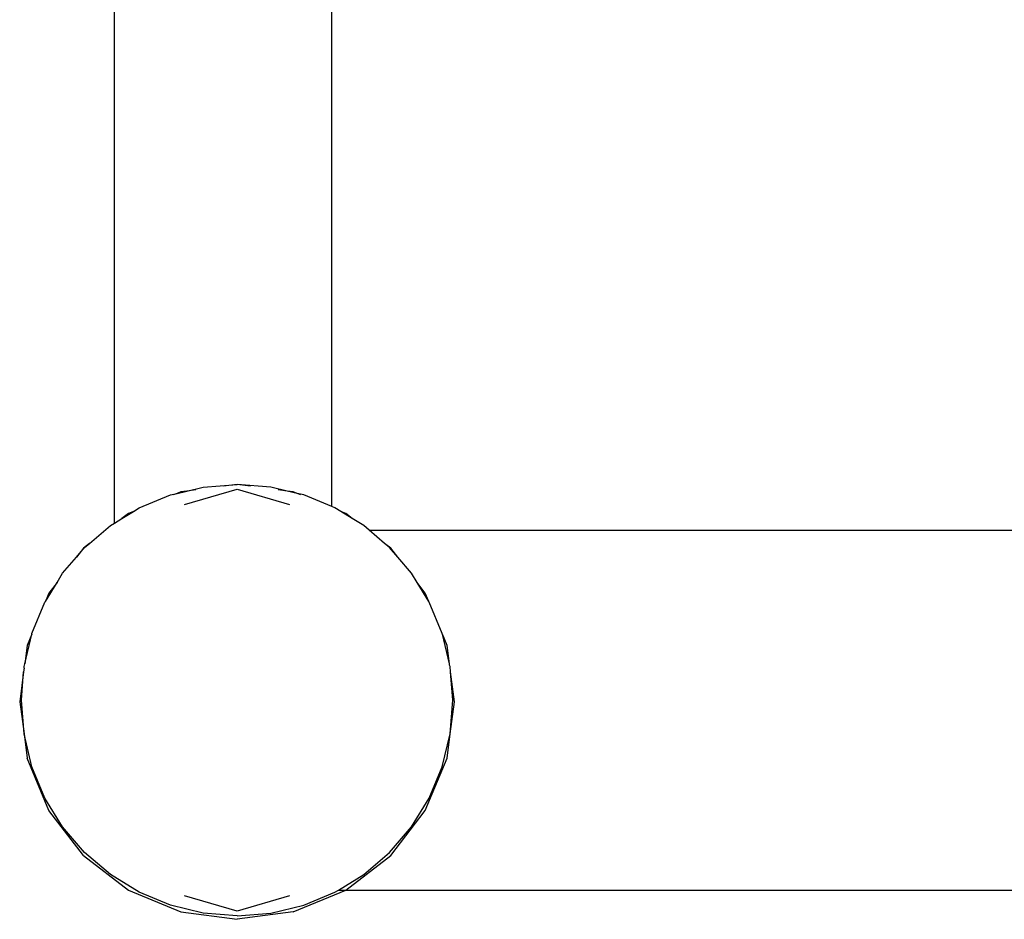
# Model space of a CAD drawing. Extents: x -422 to 398, y -535 to 615.
# Drawn here: x -242 to -219, y 14 to 35 of the extents above; entities that cross this region are included whole.
import ezdxf

# ---------------------------------------------------------------- set-up
doc = ezdxf.new("R2010")
doc.units = 0
doc.layers.get('0').update_dxf_attribs({"linetype": 'CONTINUOUS'})

msp = doc.modelspace()

# ---------------------------------------------------------------- linework, layer by layer
for p, q in [((-239.945, 23.039), (-239.945, 241.382)), ((-234.945, 23.416), (-234.945, 37.02)), ((-238.332, 23.469), (-237.126, 23.818)), ((-238.281, 23.775), (-237.902, 23.866)), ((-238.073, 23.803), (-238.281, 23.775)), ((-237.902, 23.866), (-237.126, 23.927)), ((-237.126, 23.927), (-237.437, 23.886)), ((-236.815, 23.886), (-237.126, 23.927)), ((-236.35, 23.866), (-237.126, 23.927)), ((-237.126, 23.818), (-235.919, 23.469)), ((-235.971, 23.775), (-236.35, 23.866)), ((-235.971, 23.775), (-236.179, 23.803)), ((-239.378, 23.387), (-238.659, 23.685)), ((-238.659, 23.685), (-238.507, 23.721)), ((-238.507, 23.721), (-238.595, 23.685)), ((-238.507, 23.721), (-238.281, 23.775)), ((-238.42, 23.757), (-238.507, 23.721)), ((-238.281, 23.775), (-238.42, 23.757)), ((-235.832, 23.757), (-235.971, 23.775)), ((-235.745, 23.721), (-235.971, 23.775)), ((-235.745, 23.721), (-235.832, 23.757)), ((-235.657, 23.685), (-235.745, 23.721)), ((-235.593, 23.685), (-235.745, 23.721)), ((-234.945, 23.416), (-235.593, 23.685)), ((-239.511, 23.305), (-239.378, 23.387)), ((-234.874, 23.387), (-234.945, 23.416)), ((-234.741, 23.305), (-234.874, 23.387)), ((-239.945, 23.039), (-239.773, 23.144)), ((-239.773, 23.144), (-239.511, 23.305)), ((-239.626, 23.257), (-239.773, 23.144)), ((-239.511, 23.305), (-239.626, 23.257)), ((-234.626, 23.257), (-234.741, 23.305)), ((-234.478, 23.144), (-234.741, 23.305)), ((-234.478, 23.144), (-234.626, 23.257)), ((-234.21, 22.98), (-234.478, 23.144)), ((-240.519, 22.572), (-240.041, 22.98)), ((-240.041, 22.98), (-239.945, 23.039)), ((-234.09, 22.877), (-234.21, 22.98)), ((-234.09, 22.877), (-201.779, 22.877)), ((-233.733, 22.572), (-234.09, 22.877)), ((-240.822, 22.253), (-240.633, 22.474)), ((-240.661, 22.463), (-240.822, 22.253)), ((-240.519, 22.572), (-240.661, 22.463)), ((-240.633, 22.474), (-240.519, 22.572)), ((-233.59, 22.463), (-233.733, 22.572)), ((-233.619, 22.474), (-233.733, 22.572)), ((-233.429, 22.253), (-233.619, 22.474)), ((-233.429, 22.253), (-233.59, 22.463)), ((-241.139, 21.883), (-240.822, 22.253)), ((-233.113, 21.883), (-233.429, 22.253)), ((-241.266, 21.675), (-241.139, 21.883)), ((-232.986, 21.675), (-233.113, 21.883)), ((-241.536, 21.235), (-241.266, 21.675)), ((-241.266, 21.675), (-241.456, 21.427)), ((-232.796, 21.427), (-232.986, 21.675)), ((-232.716, 21.235), (-232.986, 21.675)), ((-241.456, 21.427), (-241.536, 21.235)), ((-232.716, 21.235), (-232.796, 21.427)), ((-241.843, 20.5), (-241.545, 21.219)), ((-241.545, 21.219), (-241.536, 21.235)), ((-232.706, 21.219), (-232.716, 21.235)), ((-232.408, 20.5), (-232.706, 21.219)), ((-242.011, 19.803), (-241.848, 20.482)), ((-241.848, 20.482), (-241.956, 20.221)), ((-241.848, 20.482), (-241.843, 20.5)), ((-232.408, 20.492), (-232.408, 20.5)), ((-232.404, 20.482), (-232.408, 20.492)), ((-232.296, 20.221), (-232.404, 20.482)), ((-232.241, 19.803), (-232.404, 20.482)), ((-241.956, 20.221), (-242.011, 19.803)), ((-232.241, 19.803), (-232.296, 20.221)), ((-242.025, 19.743), (-242.011, 19.803)), ((-242.024, 19.7), (-242.025, 19.743)), ((-232.237, 19.77), (-232.241, 19.803)), ((-232.227, 19.743), (-232.237, 19.77)), ((-232.217, 19.62), (-232.227, 19.743)), ((-242.035, 19.62), (-242.126, 18.927)), ((-242.086, 18.967), (-242.035, 19.62)), ((-242.024, 19.7), (-242.035, 19.62)), ((-232.126, 18.927), (-232.217, 19.62)), ((-232.166, 18.967), (-232.217, 19.62)), ((-242.126, 18.927), (-242.025, 18.191)), ((-242.025, 18.191), (-242.086, 18.967)), ((-232.227, 18.191), (-232.166, 18.967)), ((-232.227, 18.191), (-232.126, 18.927)), ((-241.843, 17.434), (-242.025, 18.191)), ((-242.025, 18.191), (-241.956, 17.633)), ((-232.408, 17.434), (-232.227, 18.191)), ((-232.296, 17.633), (-232.227, 18.191)), ((-241.456, 16.427), (-241.956, 17.633)), ((-232.796, 16.427), (-232.296, 17.633)), ((-241.545, 16.715), (-241.843, 17.434)), ((-232.706, 16.715), (-232.408, 17.434)), ((-241.139, 16.052), (-241.545, 16.715)), ((-233.113, 16.052), (-232.706, 16.715)), ((-240.661, 15.392), (-241.456, 16.427)), ((-233.59, 15.392), (-232.796, 16.427)), ((-240.633, 15.46), (-241.139, 16.052)), ((-233.619, 15.46), (-233.113, 16.052)), ((-240.041, 14.954), (-240.633, 15.46)), ((-234.21, 14.954), (-233.619, 15.46)), ((-240.661, 15.392), (-239.626, 14.597)), ((-234.626, 14.597), (-233.59, 15.392)), ((-239.378, 14.548), (-240.041, 14.954)), ((-234.793, 14.597), (-234.21, 14.954)), ((-239.626, 14.597), (-238.42, 14.098)), ((-238.659, 14.25), (-239.378, 14.548)), ((-235.832, 14.098), (-234.626, 14.597)), ((-235.593, 14.25), (-234.874, 14.548)), ((-234.874, 14.548), (-234.793, 14.597)), ((-234.793, 14.597), (-234.626, 14.597)), ((-234.626, 14.597), (-201.779, 14.597)), ((-237.126, 14.116), (-238.332, 14.465)), ((-235.919, 14.465), (-237.126, 14.116)), ((-237.902, 14.068), (-238.659, 14.25)), ((-238.42, 14.098), (-237.126, 13.927)), ((-237.126, 14.007), (-237.902, 14.068)), ((-235.832, 14.098), (-237.126, 13.927)), ((-237.126, 14.007), (-236.35, 14.068)), ((-236.35, 14.068), (-235.593, 14.25))]:
    msp.add_line(p, q)

doc.saveas('drawing.dxf')
